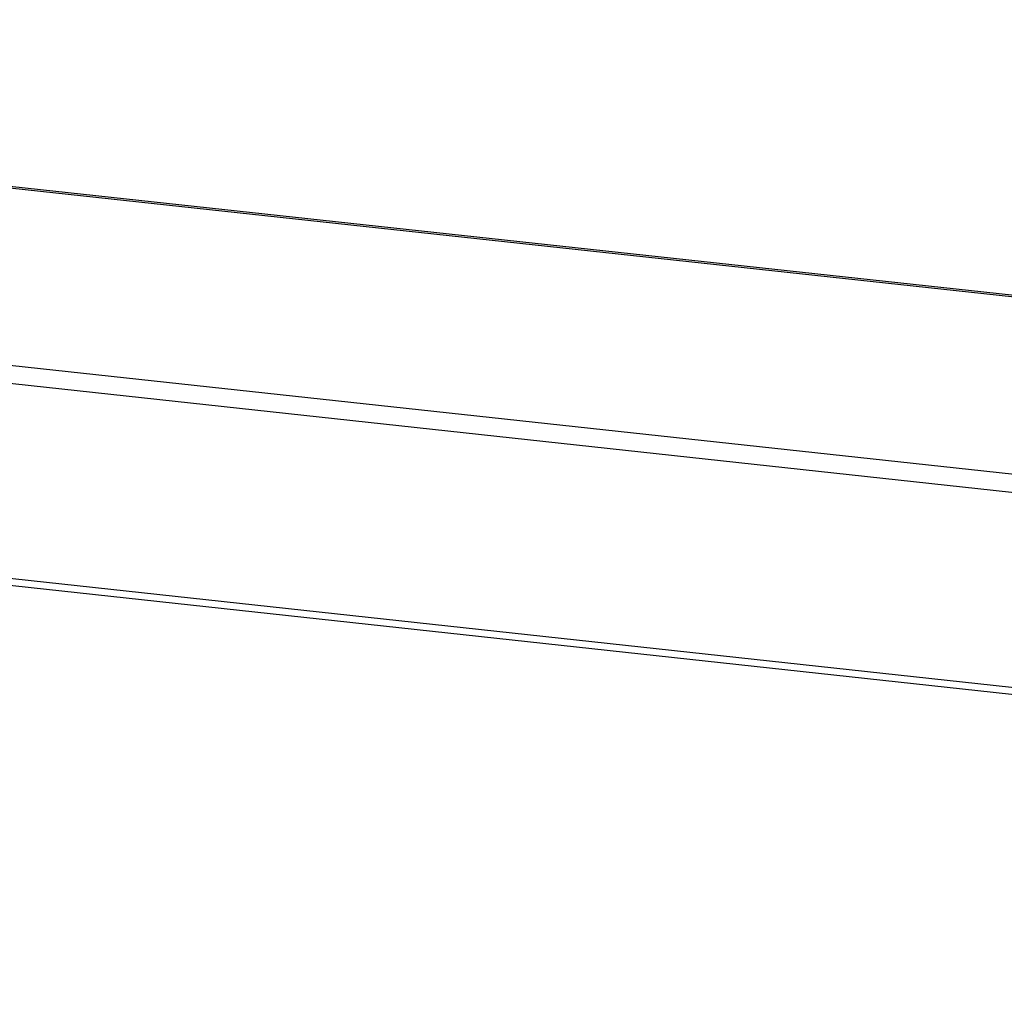
# Model space of a CAD drawing. Units: inches. Extents: x 1073 to 2263, y 16 to 847.
# Drawn here: x 1150 to 1167, y 797 to 814 of the extents above; entities that cross this region are included whole.
import ezdxf

# ---------------------------------------------------------------- set-up
doc = ezdxf.new("R2010")
doc.units = ezdxf.units.IN

# ---------------------------------------------------------------- blocks, each defined once
blk = doc.blocks.new('45165-2-0209_Gehäuse_E7x0_RE__103', base_point=(6727.8, 4784.97))
at = {"color": 1, "linetype": 'Continuous'}
for p, q in [((7302.89, 4824.64), (6741.46, 4885.59)), ((6729.07, 4845.93), (7290.51, 4784.98))]:
    blk.add_line(p, q, dxfattribs=at)
at = {"color": 124, "linetype": 'Continuous'}
for p, q in [((7302.67, 4824.5), (6741.23, 4885.45)), ((7289.66, 4807.67), (6728.23, 4868.62)), ((7014.13, 4835.71), (6727.8, 4866.8)), ((7290.19, 4785.69), (6728.76, 4846.65))]:
    blk.add_line(p, q, dxfattribs=at)
blk = doc.blocks.new('45165-1-0102_ZB_Antrieb_E_7x0_RE__112', base_point=(6719.47, 4784.74))
blk.add_blockref('45165-2-0209_Gehäuse_E7x0_RE__103', (6727.8, 4784.97))
blk = doc.blocks.new('45165-EP-002__113', base_point=(6719.47, 4784.74))
blk.add_blockref('45165-1-0102_ZB_Antrieb_E_7x0_RE__112', (6719.47, 4784.74))
blk = doc.blocks.new('AllgC', base_point=(7002, 4320))
blk.add_blockref('45165-EP-002__113', (6719.47, 4784.74))

msp = doc.modelspace()

# ---------------------------------------------------------------- block references
at = {"xscale": 0.1666666666666667, "yscale": 0.1666666666666667, "zscale": 0.1666666666666667}
msp.add_blockref('AllgC', (1167, 720), dxfattribs=at)

doc.saveas('drawing.dxf')
